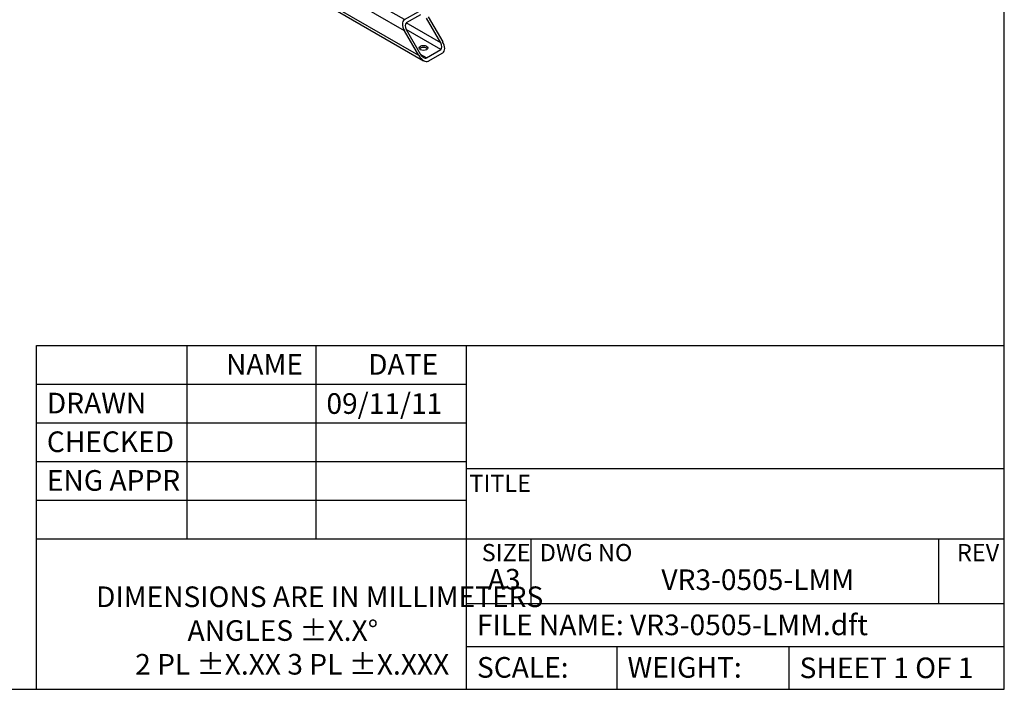
# Model space of a CAD drawing. Units: millimetres. Extents: x 100 to 4113, y 100 to 2870.
# Drawn here: x 2646 to 4100, y 100 to 1089 of the extents above; entities that cross this region are included whole.
import ezdxf
from ezdxf.enums import TextEntityAlignment as Align

# ---------------------------------------------------------------- set-up
doc = ezdxf.new("R2010")
doc.units = ezdxf.units.MM
doc.layers.add('11004', color=7, linetype='Continuous')
doc.layers.add('Default', color=7, linetype='Continuous')
doc.styles.add('SEACAD_seiso_ttf', font='AGENCYR.TTF')

# ---------------------------------------------------------------- blocks, each defined once
blk = doc.blocks.new('SE3')
at = {"layer": '11004', "color": 7, "linetype": 'Continuous'}
for p, q in [((3214.3, 1073.1), (2719.3, 1358.9)), ((2695.2, 1345), (3242.6, 1028.9)), ((3235.5, 1036.4), (2698.1, 1346.7)), ((3214.3, 1089.5), (3181.2, 1108.6)), ((3214.3, 1089.5), (3235.5, 1101.7)), ((3238.3, 1096.8), (3217.1, 1084.6)), ((3268, 1055.2), (3246.8, 1091.9)), ((3249.6, 1093.6), (3270.9, 1056.8)), ((3268, 1055.2), (3217.1, 1084.6)), ((3235.5, 1036.4), (3214.3, 1073.1)), ((3268, 1045.4), (3217.1, 1074.8)), ((3217.1, 1074.8), (3238.3, 1038)), ((3246.8, 1033.1), (3238.3, 1038)), ((3246.8, 1033.1), (3268, 1045.4)), ((3249.6, 1028.2), (3270.9, 1040.5))]:
    blk.add_line(p, q, dxfattribs=at)
for centre, major_axis, start_param, end_param in [((3221.4, 1077.2), (7.1, -12.2), 3.141593, 4.712389), ((3221.4, 1077.2), (-4.24, 7.35), 0, 1.570796), ((3242.6, 1044.6), (6.5, 0), 0.450197, 2.691396), ((3263.8, 1052.7), (4.24, -7.35), 0, 1.570796), ((3263.8, 1052.7), (-7.1, 12.2), 3.141593, 4.712389), ((3242.6, 1040.5), (7.1, -12.2), 4.712389, 6.283185), ((3242.6, 1040.5), (-4.24, 7.35), 1.570796, 3.141593)]:
    blk.add_ellipse(centre, major_axis=major_axis, ratio=0.57735, start_param=start_param, end_param=end_param, dxfattribs=at)
blk.add_ellipse((3242.6, 1047.8), major_axis=(-6.5, 0), ratio=0.57735, dxfattribs=at)
blk = doc.blocks.new('SEANNOT_GROUP8')
at = {"layer": 'Default', "color": 7, "linetype": 'Continuous', "style": 'SEACAD_seiso_ttf'}
blk.add_text('09/11/11', height=30.48, dxfattribs=at).set_placement((3099.24, 537.515), align=Align.TOP_LEFT)
blk = doc.blocks.new('SEANNOT_GROUP10')
at = {"layer": 'Default', "color": 7, "linetype": 'Continuous', "style": 'SEACAD_seiso_ttf'}
blk.add_text('VR3-0505-LMM', height=30.48, dxfattribs=at).set_placement((3593.7, 277.2), align=Align.TOP_LEFT)
blk = doc.blocks.new('SEANNOT_GROUP12')
at = {"layer": 'Default', "color": 7, "linetype": 'Continuous', "style": 'SEACAD_seiso_ttf'}
blk.add_text('FILE NAME: VR3-0505-LMM.dft', height=30.48, dxfattribs=at).set_placement((3321.49, 210.49), align=Align.TOP_LEFT)
blk = doc.blocks.new('SEANNOT_GROUP13')
at = {"layer": 'Default', "color": 7, "linetype": 'Continuous', "style": 'SEACAD_seiso_ttf'}
blk.add_text('SHEET 1 OF 1', height=30.48, dxfattribs=at).set_placement((3797.74, 146.99), align=Align.TOP_LEFT)

msp = doc.modelspace()

# ---------------------------------------------------------------- linework, layer by layer
at = {"layer": 'Default', "color": 7, "linetype": 'Continuous'}
for p, q in [((4100, 100), (4100, 2870)), ((2671.25, 100), (2671.25, 608)), ((2671.25, 608), (4100, 608)), ((2893.5, 322.25), (2893.5, 608)), ((3084, 322.25), (3084, 608)), ((3306.25, 100), (3306.25, 608)), ((2671.25, 550.85), (3306.25, 550.85)), ((2671.25, 493.7), (3306.25, 493.7)), ((2671.25, 436.55), (3306.25, 436.55)), ((3306.25, 426.342), (4100, 426.342)), ((2671.25, 379.4), (3306.25, 379.4)), ((2671.25, 322.25), (4100, 322.25)), ((3401.5, 227), (3401.5, 320.98)), ((4003.48, 227), (4003.48, 320.98)), ((3306.25, 227), (4100, 227)), ((3306.25, 163.5), (4100, 163.5)), ((3528.5, 100), (3528.5, 163.5)), ((3782.5, 100), (3782.5, 163.5)), ((100, 100), (4100, 100))]:
    msp.add_line(p, q, dxfattribs=at)

# ---------------------------------------------------------------- block references
at = {"layer": 'Default'}
for name in ['SE3', 'SEANNOT_GROUP8', 'SEANNOT_GROUP10', 'SEANNOT_GROUP12', 'SEANNOT_GROUP13']:
    msp.add_blockref(name, (0, 0), dxfattribs=at)

# ---------------------------------------------------------------- texts
at = {"layer": 'Default', "color": 7, "linetype": 'Continuous', "style": 'SEACAD_seiso_ttf'}
for s, height, p in [('NAME', 30.48, (2950.996, 595.358)), ('DATE', 30.48, (3160.835, 595.358)), ('DRAWN', 30.48, (2686.49, 538.208)), ('CHECKED', 30.48, (2686.49, 481.058)), ('ENG APPR', 30.48, (2686.49, 423.908)), ('TITLE', 25.4, (3310.343, 417.147)), ('SIZE', 25.4, (3328.475, 314.745)), ('DWG NO', 25.4, (3414.2, 314.745)), ('REV', 25.4, (4030.092, 314.745)), ('A3', 30.48, (3337.596, 277.858)), ('DIMENSIONS ARE IN MILLIMETERS', 30.48, (2759.111, 251.996)), ('ANGLES ±X.X°', 30.48, (2894.193, 202.12)), ('2 PL ±X.XX 3 PL ±X.XXX', 30.48, (2816.954, 152.243)), ('SCALE:', 30.48, (3321.49, 147.683)), ('WEIGHT:', 30.48, (3543.74, 147.683))]:
    msp.add_text(s, height=height, dxfattribs=at).set_placement(p, align=Align.TOP_LEFT)

doc.saveas('drawing.dxf')
